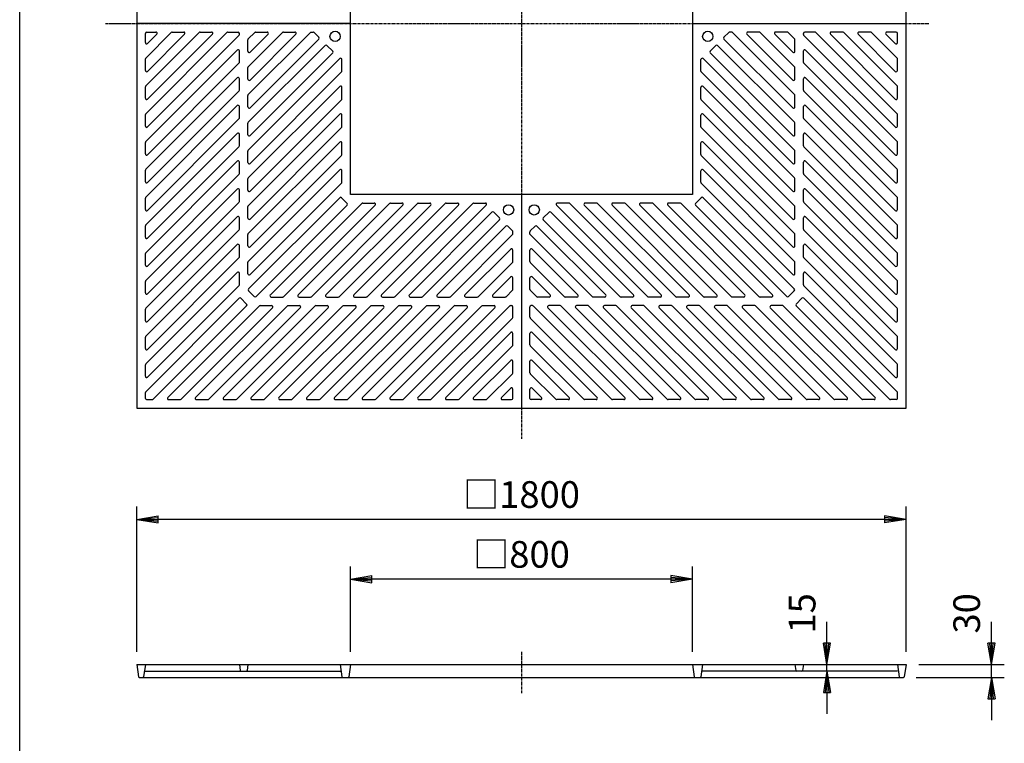
# Model space of a CAD drawing. Extents: x 100 to 7700, y 200 to 5600.
# Drawn here: x 100 to 2404, y 2117 to 3810 of the extents above; entities that cross this region are included whole.
import ezdxf

# ---------------------------------------------------------------- set-up
doc = ezdxf.new("R2010")
doc.units = 0
doc.header["$LTSCALE"] = 0.2
doc.linetypes.add('CENTER', pattern=[50.8, 31.75, -6.35, 6.35, -6.35])
doc.layers.get('0').update_dxf_attribs({"linetype": 'CONTINUOUS'})
doc.layers.get('DEFPOINTS').update_dxf_attribs({"linetype": 'CONTINUOUS'})
for name, color, linetype in [('LAY-10', 7, 'CONTINUOUS'), ('LAY-20', 7, 'CONTINUOUS'), ('LAY-255', 7, 'CONTINUOUS')]:
    doc.layers.add(name, color=color, linetype=linetype)
doc.styles.add('EXCADDIM1', font='simplex', dxfattribs={"width": 0.84, "bigfont": 'bigfont'})
doc.styles.get("Standard").update_dxf_attribs({"font": 'simplex', "bigfont": 'bigfont'})
doc.dimstyles.new('ISO-25', dxfattribs={"dimtxt": 2.5, "dimasz": 2.5, "dimexe": 1.25, "dimexo": 0.625, "dimtad": 1, "dimtxsty": 'STANDARD', "dimcen": 2.5, "dimazin": 3, "dimtfac": 1, "dimtmove": 0, "dimatfit": 3})

# ---------------------------------------------------------------- blocks, each defined once
blk = doc.blocks.new('EX_BNORM')
at = {"color": 0, "linetype": 'CONTINUOUS'}
for p, q in [((0, 0), (-1, 0.167)), ((-1, 0.167), (-1, -0.167)), ((0, 0), (-1, 0.083)), ((0, 0), (-1, 0)), ((0, 0), (-1, -0.167)), ((0, 0), (-1, -0.083))]:
    blk.add_line(p, q, dxfattribs=at)
blk = doc.blocks.new('*D15')
at = {"layer": 'DEFPOINTS', "color": 0}
for p in [(374, 2641.3), (374, 2301.3), (2174, 2301.3)]:
    blk.add_point(p, dxfattribs=at)
at = {"layer": 'LAY-20', "color": 4, "linetype": 'CONTINUOUS'}
for p, q in [((374, 2331.3), (374, 2671.3)), ((2174, 2331.3), (2174, 2671.3)), ((2124, 2641.3), (424, 2641.3))]:
    blk.add_line(p, q, dxfattribs=at)
at = {"layer": 'LAY-20', "color": 4, "xscale": 50, "yscale": 50, "zscale": 50, "rotation": 180}
blk.add_blockref('EX_BNORM', (374, 2641.3), dxfattribs=at)
at = {"layer": 'LAY-20', "color": 4, "xscale": 50, "yscale": 50, "zscale": 50}
blk.add_blockref('EX_BNORM', (2174, 2641.3), dxfattribs=at)
at = {"layer": 'LAY-20', "color": 7, "insert": (1274, 2691.3), "char_height": 62.36, "attachment_point": 5, "style": 'EXCADDIM1'}
blk.add_mtext('□1800', dxfattribs=at)
blk = doc.blocks.new('*D16')
at = {"layer": 'DEFPOINTS', "color": 0}
for p in [(874, 2501.3), (874, 2301.3), (1674, 2301.3)]:
    blk.add_point(p, dxfattribs=at)
at = {"layer": 'LAY-20', "color": 4, "linetype": 'CONTINUOUS'}
for p, q in [((874, 2331.3), (874, 2531.3)), ((1674, 2331.3), (1674, 2531.3)), ((1624, 2501.3), (924, 2501.3))]:
    blk.add_line(p, q, dxfattribs=at)
at = {"layer": 'LAY-20', "color": 4, "xscale": 50, "yscale": 50, "zscale": 50, "rotation": 180}
blk.add_blockref('EX_BNORM', (874, 2501.3), dxfattribs=at)
at = {"layer": 'LAY-20', "color": 4, "xscale": 50, "yscale": 50, "zscale": 50}
blk.add_blockref('EX_BNORM', (1674, 2501.3), dxfattribs=at)
at = {"layer": 'LAY-20', "color": 7, "insert": (1274, 2551.3), "char_height": 62.36, "attachment_point": 5, "style": 'EXCADDIM1'}
blk.add_mtext('□800', dxfattribs=at)
blk = doc.blocks.new('*D17')
at = {"layer": 'DEFPOINTS', "color": 0}
for p in [(2174, 2301.3), (2374, 2301.3), (2168, 2271.3)]:
    blk.add_point(p, dxfattribs=at)
at = {"layer": 'LAY-20', "color": 4, "linetype": 'CONTINUOUS'}
for p, q in [((2374, 2351.3), (2374, 2401.3)), ((2204, 2301.3), (2404, 2301.3)), ((2374, 2271.3), (2374, 2301.3)), ((2198, 2271.3), (2404, 2271.3)), ((2374, 2221.3), (2374, 2171.3))]:
    blk.add_line(p, q, dxfattribs=at)
at = {"layer": 'LAY-20', "color": 4, "xscale": 50, "yscale": 50, "zscale": 50}
for p, rotation in [((2374, 2301.3), 270), ((2374, 2271.3), 90)]:
    blk.add_blockref('EX_BNORM', p, dxfattribs=dict(at, rotation=rotation))
at = {"layer": 'LAY-20', "color": 7, "insert": (2324, 2421.3), "char_height": 62.36, "attachment_point": 5, "rotation": 90, "style": 'EXCADDIM1'}
blk.add_mtext('30', dxfattribs=at)
blk = doc.blocks.new('*D18')
at = {"layer": 'DEFPOINTS', "color": 0}
for p in [(1930.2, 2286.3), (1934, 2301.3), (1989, 2301.3)]:
    blk.add_point(p, dxfattribs=at)
at = {"layer": 'LAY-20', "color": 4, "linetype": 'CONTINUOUS'}
for p, q in [((1989, 2351.3), (1989, 2401.3)), ((1989, 2286.3), (1989, 2301.3)), ((1989, 2236.3), (1989, 2186.3))]:
    blk.add_line(p, q, dxfattribs=at)
at = {"layer": 'LAY-20', "color": 4, "xscale": 50, "yscale": 50, "zscale": 50}
for p, rotation in [((1989, 2301.3), 270), ((1989, 2286.3), 90)]:
    blk.add_blockref('EX_BNORM', p, dxfattribs=dict(at, rotation=rotation))
at = {"layer": 'LAY-20', "color": 7, "insert": (1939, 2421.3), "char_height": 62.36, "attachment_point": 5, "rotation": 90, "style": 'EXCADDIM1'}
blk.add_mtext('15', dxfattribs=at)

msp = doc.modelspace()

# ---------------------------------------------------------------- linework, layer by layer
at = {"layer": 'LAY-10', "color": 2, "linetype": 'CENTER'}
for p, q in [((1274, 4774.24), (1274, 2829.3)), ((301.06, 3801.3), (2228, 3801.3)), ((1274, 2331.6), (1274, 2234.32))]:
    msp.add_line(p, q, dxfattribs=at)
at = {"layer": 'LAY-10', "color": 7, "linetype": 'CONTINUOUS'}
for p, q in [((374, 4701.3), (374, 3801.3)), ((2174, 3801.3), (2174, 4701.3)), ((874, 3801.3), (874, 4201.3)), ((1674, 4201.3), (1674, 3801.3)), ((874, 3801.3), (374, 3801.3)), ((374, 3801.3), (374, 2901.3)), ((584.91, 3780.42), (394.88, 3590.39)), ((519.85, 3780.42), (394.88, 3655.45)), ((454.8, 3780.42), (394.88, 3720.5)), ((397, 3781.3), (418.74, 3781.3)), ((456.92, 3781.3), (483.79, 3781.3)), ((521.97, 3781.3), (548.84, 3781.3)), ((587.03, 3781.3), (611, 3781.3)), ((780.95, 3781.3), (634.88, 3635.23)), ((715.01, 3780.42), (634.88, 3700.29)), ((649.96, 3780.42), (634.88, 3765.34)), ((652.08, 3781.3), (678.95, 3781.3)), ((717.13, 3781.3), (744, 3781.3)), ((780.95, 3781.3), (786.69, 3781.3)), ((788.81, 3780.42), (800, 3769.24)), ((874, 3401.3), (874, 3801.3)), ((1674, 3801.3), (2174, 3801.3)), ((1674, 3801.3), (1674, 3401.3)), ((1759.19, 3780.42), (1748, 3769.24)), ((1767.05, 3781.3), (1761.31, 3781.3)), ((1767.05, 3781.3), (1913.12, 3635.23)), ((1830.87, 3781.3), (1804, 3781.3)), ((1832.99, 3780.42), (1913.12, 3700.29)), ((1895.92, 3781.3), (1869.05, 3781.3)), ((1898.04, 3780.42), (1913.12, 3765.34)), ((1960.97, 3781.3), (1937, 3781.3)), ((1963.09, 3780.42), (2153.12, 3590.39)), ((2026.03, 3781.3), (1999.16, 3781.3)), ((2028.15, 3780.42), (2153.12, 3655.45)), ((2091.08, 3781.3), (2064.21, 3781.3)), ((2093.2, 3780.42), (2153.12, 3720.5)), ((2151, 3781.3), (2129.26, 3781.3)), ((2174, 2901.3), (2174, 3801.3)), ((394, 3756.56), (394, 3778.3)), ((550.96, 3776.18), (399.12, 3624.33)), ((485.91, 3776.18), (399.12, 3689.39)), ((420.86, 3776.18), (399.12, 3754.44)), ((613.12, 3773.28), (399.12, 3559.28)), ((614, 3775.4), (614, 3778.3)), ((634, 3736.35), (634, 3763.22)), ((746.13, 3776.18), (639.12, 3669.17)), ((681.07, 3776.18), (639.12, 3734.23)), ((800, 3764.99), (639.12, 3604.12)), ((1748, 3764.99), (1908.88, 3604.12)), ((1801.87, 3776.18), (1908.88, 3669.17)), ((1866.93, 3776.18), (1908.88, 3734.23)), ((1914, 3736.35), (1914, 3763.22)), ((1934, 3775.4), (1934, 3778.3)), ((1934.88, 3773.28), (2148.88, 3559.28)), ((1997.04, 3776.18), (2148.88, 3624.33)), ((2062.09, 3776.18), (2148.88, 3689.39)), ((2127.14, 3776.18), (2148.88, 3754.44)), ((2154, 3756.56), (2154, 3778.3)), ((608.88, 3739.34), (394.88, 3525.34)), ((614, 3710.35), (614, 3737.22)), ((814.85, 3750.14), (634.88, 3570.18)), ((819.09, 3750.14), (832.52, 3736.71)), ((1728.91, 3750.14), (1715.48, 3736.71)), ((1733.15, 3750.14), (1913.12, 3570.18)), ((1934, 3710.35), (1934, 3737.22)), ((1939.12, 3739.34), (2153.12, 3525.34)), ((394, 3691.51), (394, 3718.38)), ((848.88, 3719.12), (634.88, 3505.12)), ((832.52, 3732.47), (639.12, 3539.06)), ((854, 3690.13), (854, 3717)), ((1694, 3690.13), (1694, 3717)), ((1699.12, 3719.12), (1913.12, 3505.12)), ((1715.48, 3732.47), (1908.88, 3539.06)), ((2154, 3691.51), (2154, 3718.38)), ((613.12, 3708.23), (399.12, 3494.23)), ((634, 3671.29), (634, 3698.16)), ((853.12, 3688.01), (639.12, 3474.01)), ((1694.88, 3688.01), (1908.88, 3474.01)), ((1914, 3671.29), (1914, 3698.16)), ((1934.88, 3708.23), (2148.88, 3494.23)), ((608.88, 3674.29), (394.88, 3460.29)), ((614, 3645.29), (614, 3672.16)), ((1934, 3645.29), (1934, 3672.16)), ((1939.12, 3674.29), (2153.12, 3460.29)), ((394, 3626.46), (394, 3653.33)), ((613.12, 3643.17), (399.12, 3429.17)), ((848.88, 3654.07), (634.88, 3440.07)), ((854, 3625.08), (854, 3651.95)), ((1694, 3625.08), (1694, 3651.95)), ((1699.12, 3654.07), (1913.12, 3440.07)), ((1934.88, 3643.17), (2148.88, 3429.17)), ((2154, 3626.46), (2154, 3653.33)), ((634, 3606.24), (634, 3633.11)), ((853.12, 3622.96), (639.12, 3408.96)), ((1694.88, 3622.96), (1908.88, 3408.96)), ((1914, 3606.24), (1914, 3633.11)), ((608.88, 3609.23), (394.88, 3395.23)), ((614, 3580.24), (614, 3607.11)), ((1934, 3580.24), (1934, 3607.11)), ((1939.12, 3609.23), (2153.12, 3395.23)), ((394, 3561.4), (394, 3588.27)), ((613.12, 3578.12), (399.12, 3364.12)), ((848.88, 3589.02), (634.88, 3375.02)), ((854, 3560.02), (854, 3586.89)), ((1694, 3560.02), (1694, 3586.89)), ((1699.12, 3589.02), (1913.12, 3375.02)), ((1934.88, 3578.12), (2148.88, 3364.12)), ((2154, 3561.4), (2154, 3588.27)), ((634, 3541.19), (634, 3568.06)), ((853.12, 3557.9), (639.12, 3343.9)), ((1694.88, 3557.9), (1908.88, 3343.9)), ((1914, 3541.19), (1914, 3568.06)), ((608.88, 3544.18), (394.88, 3330.18)), ((614, 3515.19), (614, 3542.06)), ((1934, 3515.19), (1934, 3542.06)), ((1939.12, 3544.18), (2153.12, 3330.18)), ((394, 3496.35), (394, 3523.22)), ((613.12, 3513.06), (399.12, 3299.06)), ((634, 3476.13), (634, 3503)), ((848.88, 3523.96), (634.88, 3309.96)), ((854, 3494.97), (854, 3521.84)), ((1694, 3494.97), (1694, 3521.84)), ((1699.12, 3523.96), (1913.12, 3309.96)), ((1914, 3476.13), (1914, 3503)), ((1934.88, 3513.06), (2148.88, 3299.06)), ((2154, 3496.35), (2154, 3523.22)), ((608.88, 3479.12), (394.88, 3265.12)), ((853.12, 3492.85), (639.12, 3278.85)), ((1694.88, 3492.85), (1908.88, 3278.85)), ((1939.12, 3479.12), (2153.12, 3265.12)), ((394, 3431.29), (394, 3458.16)), ((614, 3450.13), (614, 3477)), ((848.88, 3458.91), (634.88, 3244.91)), ((854, 3429.92), (854, 3456.79)), ((1694, 3429.92), (1694, 3456.79)), ((1699.12, 3458.91), (1913.12, 3244.91)), ((1934, 3450.13), (1934, 3477)), ((2154, 3431.29), (2154, 3458.16)), ((613.12, 3448.01), (399.12, 3234.01)), ((634, 3411.08), (634, 3437.95)), ((1914, 3411.08), (1914, 3437.95)), ((1934.88, 3448.01), (2148.88, 3234.01)), ((608.88, 3414.07), (394.88, 3200.07)), ((614, 3385.08), (614, 3411.95)), ((853.12, 3427.8), (639.12, 3213.8)), ((1694.88, 3427.8), (1908.88, 3213.8)), ((1934, 3385.08), (1934, 3411.95)), ((1939.12, 3414.07), (2153.12, 3200.07)), ((394, 3366.24), (394, 3393.11)), ((848.9, 3393.87), (635.35, 3180.33)), ((853.14, 3393.87), (866.58, 3380.44)), ((1274, 3401.3), (874, 3401.3)), ((1674, 3401.3), (1274, 3401.3)), ((1274, 3401.3), (1274, 2901.3)), ((1681.42, 3380.44), (1694.86, 3393.87)), ((1699.1, 3393.87), (1912.65, 3180.33)), ((2154, 3366.24), (2154, 3393.11)), ((613.12, 3382.96), (399.12, 3168.96)), ((634, 3346.02), (634, 3372.89)), ((866.58, 3376.2), (653.03, 3162.65)), ((900.5, 3380.42), (686.5, 3166.42)), ((931.61, 3376.18), (717.61, 3162.18)), ((965.55, 3380.42), (751.55, 3166.42)), ((996.66, 3376.18), (782.66, 3162.18)), ((1030.61, 3380.42), (816.61, 3166.42)), ((1061.72, 3376.18), (847.72, 3162.18)), ((1095.66, 3380.42), (881.66, 3166.42)), ((902.62, 3381.3), (929.49, 3381.3)), ((1126.77, 3376.18), (912.77, 3162.18)), ((1160.71, 3380.42), (946.71, 3166.42)), ((967.67, 3381.3), (994.54, 3381.3)), ((1191.83, 3376.18), (977.83, 3162.18)), ((1032.73, 3381.3), (1059.6, 3381.3)), ((1097.78, 3381.3), (1124.65, 3381.3)), ((1162.83, 3381.3), (1189.7, 3381.3)), ((1356.17, 3376.18), (1570.17, 3162.18)), ((1385.17, 3381.3), (1358.3, 3381.3)), ((1387.29, 3380.42), (1601.29, 3166.42)), ((1421.23, 3376.18), (1635.23, 3162.18)), ((1450.22, 3381.3), (1423.35, 3381.3)), ((1452.34, 3380.42), (1666.34, 3166.42)), ((1486.28, 3376.18), (1700.28, 3162.18)), ((1515.27, 3381.3), (1488.4, 3381.3)), ((1517.39, 3380.42), (1731.39, 3166.42)), ((1551.34, 3376.18), (1765.34, 3162.18)), ((1580.33, 3381.3), (1553.46, 3381.3)), ((1582.45, 3380.42), (1796.45, 3166.42)), ((1616.39, 3376.18), (1830.39, 3162.18)), ((1645.38, 3381.3), (1618.51, 3381.3)), ((1647.5, 3380.42), (1861.5, 3166.42)), ((1681.42, 3376.2), (1894.97, 3162.65)), ((1914, 3346.02), (1914, 3372.89)), ((1934.88, 3382.96), (2148.88, 3168.96)), ((608.88, 3349.02), (394.88, 3135.02)), ((614, 3320.02), (614, 3346.89)), ((1205.17, 3359.82), (1011.77, 3166.42)), ((1222.85, 3342.14), (1042.88, 3162.18)), ((1222.85, 3346.39), (1209.41, 3359.82)), ((1325.15, 3346.39), (1338.59, 3359.82)), ((1325.15, 3342.14), (1505.12, 3162.18)), ((1342.83, 3359.82), (1536.23, 3166.42)), ((1934, 3320.02), (1934, 3346.89)), ((1939.12, 3349.02), (2153.12, 3135.02)), ((394, 3301.19), (394, 3328.06)), ((613.12, 3317.9), (399.12, 3103.9)), ((1237.7, 3327.29), (1076.82, 3166.42)), ((1253.12, 3316.11), (1241.94, 3327.29)), ((1294.88, 3316.11), (1306.06, 3327.29)), ((1310.3, 3327.29), (1471.18, 3166.42)), ((1934.88, 3317.9), (2148.88, 3103.9)), ((2154, 3301.19), (2154, 3328.06)), ((634, 3280.97), (634, 3307.84)), ((1254, 3308.24), (1107.93, 3162.18)), ((1254, 3308.24), (1254, 3313.99)), ((1294, 3308.24), (1294, 3313.99)), ((1294, 3308.24), (1440.07, 3162.18)), ((1914, 3280.97), (1914, 3307.84)), ((608.88, 3283.96), (394.88, 3069.96)), ((614, 3254.97), (614, 3281.84)), ((1248.88, 3273.42), (1141.87, 3166.42)), ((1299.12, 3273.42), (1406.13, 3166.42)), ((1934, 3254.97), (1934, 3281.84)), ((1939.12, 3283.96), (2153.12, 3069.96)), ((394, 3236.13), (394, 3263)), ((613.12, 3252.85), (399.12, 3038.85)), ((1254, 3244.43), (1254, 3271.3)), ((1294, 3244.43), (1294, 3271.3)), ((1934.88, 3252.85), (2148.88, 3038.85)), ((2154, 3236.13), (2154, 3263)), ((634, 3215.92), (634, 3242.79)), ((1253.12, 3242.31), (1172.99, 3162.18)), ((1294.88, 3242.31), (1375.01, 3162.18)), ((1914, 3215.92), (1914, 3242.79)), ((608.88, 3218.91), (394.88, 3004.91)), ((614, 3189.92), (614, 3216.79)), ((1248.88, 3208.37), (1206.93, 3166.42)), ((1254, 3179.38), (1254, 3206.25)), ((1294, 3179.38), (1294, 3206.25)), ((1299.12, 3208.37), (1341.07, 3166.42)), ((1934, 3189.92), (1934, 3216.79)), ((1939.12, 3218.91), (2153.12, 3004.91)), ((394, 3171.08), (394, 3197.95)), ((613.12, 3187.8), (399.12, 2973.8)), ((1934.88, 3187.8), (2148.88, 2973.8)), ((2154, 3171.08), (2154, 3197.95)), ((613.43, 3158.41), (394.88, 2939.85)), ((617.67, 3158.41), (631.11, 3144.97)), ((635.35, 3176.08), (648.79, 3162.65)), ((688.62, 3161.3), (715.49, 3161.3)), ((753.67, 3161.3), (780.54, 3161.3)), ((818.73, 3161.3), (845.6, 3161.3)), ((883.78, 3161.3), (910.65, 3161.3)), ((948.83, 3161.3), (975.7, 3161.3)), ((1013.89, 3161.3), (1040.76, 3161.3)), ((1078.94, 3161.3), (1105.81, 3161.3)), ((1144, 3161.3), (1170.87, 3161.3)), ((1209.05, 3161.3), (1235.92, 3161.3)), ((1253.12, 3177.26), (1238.04, 3162.18)), ((1294.88, 3177.26), (1309.96, 3162.18)), ((1338.95, 3161.3), (1312.08, 3161.3)), ((1404, 3161.3), (1377.13, 3161.3)), ((1469.06, 3161.3), (1442.19, 3161.3)), ((1534.11, 3161.3), (1507.24, 3161.3)), ((1599.17, 3161.3), (1572.3, 3161.3)), ((1664.22, 3161.3), (1637.35, 3161.3)), ((1729.27, 3161.3), (1702.4, 3161.3)), ((1794.33, 3161.3), (1767.46, 3161.3)), ((1859.38, 3161.3), (1832.51, 3161.3)), ((1899.21, 3162.65), (1912.65, 3176.08)), ((1916.89, 3144.97), (1930.33, 3158.41)), ((1934.57, 3158.41), (2153.12, 2939.85)), ((631.11, 3140.73), (412.56, 2922.18)), ((660.5, 3140.42), (446.5, 2926.42)), ((691.61, 3136.18), (477.61, 2922.18)), ((725.55, 3140.42), (511.55, 2926.42)), ((756.66, 3136.18), (542.66, 2922.18)), ((790.61, 3140.42), (576.61, 2926.42)), ((821.72, 3136.18), (607.72, 2922.18)), ((855.66, 3140.42), (641.66, 2926.42)), ((662.62, 3141.3), (689.49, 3141.3)), ((886.77, 3136.18), (672.77, 2922.18)), ((920.71, 3140.42), (706.71, 2926.42)), ((727.67, 3141.3), (754.54, 3141.3)), ((951.83, 3136.18), (737.83, 2922.18)), ((985.77, 3140.42), (771.77, 2926.42)), ((792.73, 3141.3), (819.6, 3141.3)), ((1016.88, 3136.18), (802.88, 2922.18)), ((1050.82, 3140.42), (836.82, 2926.42)), ((857.78, 3141.3), (884.65, 3141.3)), ((1081.93, 3136.18), (867.93, 2922.18)), ((1115.87, 3140.42), (901.87, 2926.42)), ((922.83, 3141.3), (949.7, 3141.3)), ((1146.99, 3136.18), (932.99, 2922.18)), ((1180.93, 3140.42), (966.93, 2926.42)), ((987.89, 3141.3), (1014.76, 3141.3)), ((1212.04, 3136.18), (998.04, 2922.18)), ((1245.98, 3140.42), (1031.98, 2926.42)), ((1052.94, 3141.3), (1079.81, 3141.3)), ((1118, 3141.3), (1144.87, 3141.3)), ((1183.05, 3141.3), (1209.92, 3141.3)), ((1248.1, 3141.3), (1251, 3141.3)), ((1254, 3114.33), (1254, 3138.3)), ((1294, 3114.33), (1294, 3138.3)), ((1299.9, 3141.3), (1297, 3141.3)), ((1302.02, 3140.42), (1516.02, 2926.42)), ((1335.96, 3136.18), (1549.96, 2922.18)), ((1364.95, 3141.3), (1338.08, 3141.3)), ((1367.07, 3140.42), (1581.07, 2926.42)), ((1401.01, 3136.18), (1615.01, 2922.18)), ((1430, 3141.3), (1403.13, 3141.3)), ((1432.13, 3140.42), (1646.13, 2926.42)), ((1466.07, 3136.18), (1680.07, 2922.18)), ((1495.06, 3141.3), (1468.19, 3141.3)), ((1497.18, 3140.42), (1711.18, 2926.42)), ((1531.12, 3136.18), (1745.12, 2922.18)), ((1560.11, 3141.3), (1533.24, 3141.3)), ((1562.23, 3140.42), (1776.23, 2926.42)), ((1596.17, 3136.18), (1810.17, 2922.18)), ((1625.17, 3141.3), (1598.3, 3141.3)), ((1627.29, 3140.42), (1841.29, 2926.42)), ((1661.23, 3136.18), (1875.23, 2922.18)), ((1690.22, 3141.3), (1663.35, 3141.3)), ((1692.34, 3140.42), (1906.34, 2926.42)), ((1726.28, 3136.18), (1940.28, 2922.18)), ((1755.27, 3141.3), (1728.4, 3141.3)), ((1757.39, 3140.42), (1971.39, 2926.42)), ((1791.34, 3136.18), (2005.34, 2922.18)), ((1820.33, 3141.3), (1793.46, 3141.3)), ((1822.45, 3140.42), (2036.45, 2926.42)), ((1856.39, 3136.18), (2070.39, 2922.18)), ((1885.38, 3141.3), (1858.51, 3141.3)), ((1887.5, 3140.42), (2101.5, 2926.42)), ((1916.89, 3140.73), (2135.44, 2922.18)), ((394, 3106.02), (394, 3132.89)), ((1253.12, 3112.2), (1063.09, 2922.18)), ((1294.88, 3112.2), (1484.91, 2922.18)), ((2154, 3106.02), (2154, 3132.89)), ((394, 3040.97), (394, 3067.84)), ((1248.88, 3078.26), (1097.04, 2926.42)), ((1254, 3049.27), (1254, 3076.14)), ((1294, 3049.27), (1294, 3076.14)), ((1299.12, 3078.26), (1450.96, 2926.42)), ((2154, 3040.97), (2154, 3067.84)), ((1253.12, 3047.15), (1128.15, 2922.18)), ((1294.88, 3047.15), (1419.85, 2922.18)), ((394, 2975.92), (394, 3002.79)), ((1248.88, 3013.21), (1162.09, 2926.42)), ((1254, 2984.22), (1254, 3011.09)), ((1294, 2984.22), (1294, 3011.09)), ((1299.12, 3013.21), (1385.91, 2926.42)), ((2154, 2975.92), (2154, 3002.79)), ((1253.12, 2982.1), (1193.2, 2922.18)), ((1294.88, 2982.1), (1354.8, 2922.18)), ((394, 2924.3), (394, 2937.73)), ((1248.88, 2948.16), (1227.14, 2926.42)), ((1254, 2924.3), (1254, 2946.03)), ((1294, 2924.3), (1294, 2946.03)), ((1299.12, 2948.16), (1320.86, 2926.42)), ((2154, 2924.3), (2154, 2937.73)), ((397, 2921.3), (410.44, 2921.3)), ((448.62, 2921.3), (475.49, 2921.3)), ((513.67, 2921.3), (540.54, 2921.3)), ((578.73, 2921.3), (605.6, 2921.3)), ((643.78, 2921.3), (670.65, 2921.3)), ((708.83, 2921.3), (735.7, 2921.3)), ((773.89, 2921.3), (800.76, 2921.3)), ((838.94, 2921.3), (865.81, 2921.3)), ((904, 2921.3), (930.87, 2921.3)), ((969.05, 2921.3), (995.92, 2921.3)), ((1034.1, 2921.3), (1060.97, 2921.3)), ((1099.16, 2921.3), (1126.03, 2921.3)), ((1164.21, 2921.3), (1191.08, 2921.3)), ((1229.26, 2921.3), (1251, 2921.3)), ((1318.74, 2921.3), (1297, 2921.3)), ((1383.79, 2921.3), (1356.92, 2921.3)), ((1448.84, 2921.3), (1421.97, 2921.3)), ((1513.9, 2921.3), (1487.03, 2921.3)), ((1578.95, 2921.3), (1552.08, 2921.3)), ((1644, 2921.3), (1617.13, 2921.3)), ((1709.06, 2921.3), (1682.19, 2921.3)), ((1774.11, 2921.3), (1747.24, 2921.3)), ((1839.17, 2921.3), (1812.3, 2921.3)), ((1904.22, 2921.3), (1877.35, 2921.3)), ((1969.27, 2921.3), (1942.4, 2921.3)), ((2034.33, 2921.3), (2007.46, 2921.3)), ((2099.38, 2921.3), (2072.51, 2921.3)), ((2151, 2921.3), (2137.56, 2921.3)), ((374, 2901.3), (1274, 2901.3)), ((1274, 2901.3), (2174, 2901.3)), ((374, 2301.3), (2174, 2301.3)), ((374, 2301.3), (377.97, 2273.02)), ((394, 2301.3), (390.03, 2273.02)), ((393.63, 2286.3), (850.37, 2286.3)), ((614, 2301.3), (615.87, 2288.02)), ((634, 2301.3), (632.13, 2288.02)), ((850, 2301.3), (853.97, 2273.02)), ((874, 2301.3), (870.03, 2273.02)), ((1674, 2301.3), (1677.97, 2273.02)), ((1698, 2301.3), (1694.03, 2273.02)), ((2154.37, 2286.3), (1697.63, 2286.3)), ((1914, 2301.3), (1915.87, 2288.02)), ((1934, 2301.3), (1932.13, 2288.02)), ((2154, 2301.3), (2157.97, 2273.02)), ((2174, 2301.3), (2170.03, 2273.02)), ((379.95, 2271.3), (2168.05, 2271.3))]:
    msp.add_line(p, q, dxfattribs=at)
for centre in [(838, 3771.3), (1710, 3771.3), (1244, 3365.3), (1304, 3365.3)]:
    msp.add_circle(centre, 12, dxfattribs=at)
for centre, radius, start, end in [((397, 3778.3), 3, 90, 180), ((418.74, 3778.3), 3, 315, 90), ((456.92, 3778.3), 3, 90, 135), ((483.79, 3778.3), 3, 315, 90), ((521.97, 3778.3), 3, 90, 135), ((548.84, 3778.3), 3, 315, 90), ((587.03, 3778.3), 3, 90, 135), ((611, 3778.3), 3, 0, 90), ((652.08, 3778.3), 3, 90, 135), ((678.95, 3778.3), 3, 315, 90), ((717.13, 3778.3), 3, 90, 135), ((744, 3778.3), 3, 315, 90), ((786.69, 3778.3), 3, 45, 90), ((1761.31, 3778.3), 3, 90, 135), ((1804, 3778.3), 3, 90, 225), ((1830.87, 3778.3), 3, 45, 90), ((1869.05, 3778.3), 3, 90, 225), ((1895.92, 3778.3), 3, 45, 90), ((1937, 3778.3), 3, 90, 180), ((1960.97, 3778.3), 3, 45, 90), ((1999.16, 3778.3), 3, 90, 225), ((2026.03, 3778.3), 3, 45, 90), ((2064.21, 3778.3), 3, 90, 225), ((2091.08, 3778.3), 3, 45, 90), ((2129.26, 3778.3), 3, 90, 225), ((2151, 3778.3), 3, 0, 90), ((397, 3756.56), 3, 180, 315), ((611, 3775.4), 3, 315, 0), ((637, 3763.22), 3, 135, 180), ((797.87, 3767.11), 3, 315, 45), ((1750.13, 3767.11), 3, 135, 225), ((1911, 3763.22), 3, 0, 45), ((1937, 3775.4), 3, 180, 225), ((2151, 3756.56), 3, 225, 0), ((611, 3737.22), 3, 0, 135), ((637, 3736.35), 3, 180, 315), ((816.97, 3748.02), 3, 45, 135), ((830.4, 3734.59), 3, 315, 45), ((1717.6, 3734.59), 3, 135, 225), ((1731.03, 3748.02), 3, 45, 135), ((1911, 3736.35), 3, 225, 0), ((1937, 3737.22), 3, 45, 180), ((397, 3718.38), 3, 135, 180), ((611, 3710.35), 3, 315, 0), ((851, 3717), 3, 0, 135), ((1697, 3717), 3, 45, 180), ((1937, 3710.35), 3, 180, 225), ((2151, 3718.38), 3, 0, 45), ((397, 3691.51), 3, 180, 315), ((637, 3698.16), 3, 135, 180), ((851, 3690.13), 3, 315, 0), ((1697, 3690.13), 3, 180, 225), ((1911, 3698.16), 3, 0, 45), ((2151, 3691.51), 3, 225, 0), ((611, 3672.16), 3, 0, 135), ((637, 3671.29), 3, 180, 315), ((1911, 3671.29), 3, 225, 0), ((1937, 3672.16), 3, 45, 180), ((397, 3653.33), 3, 135, 180), ((611, 3645.29), 3, 315, 0), ((851, 3651.95), 3, 0, 135), ((1697, 3651.95), 3, 45, 180), ((1937, 3645.29), 3, 180, 225), ((2151, 3653.33), 3, 0, 45), ((397, 3626.46), 3, 180, 315), ((637, 3633.11), 3, 135, 180), ((851, 3625.08), 3, 315, 0), ((1697, 3625.08), 3, 180, 225), ((1911, 3633.11), 3, 0, 45), ((2151, 3626.46), 3, 225, 0), ((611, 3607.11), 3, 0, 135), ((637, 3606.24), 3, 180, 315), ((1911, 3606.24), 3, 225, 0), ((1937, 3607.11), 3, 45, 180), ((397, 3588.27), 3, 135, 180), ((611, 3580.24), 3, 315, 0), ((851, 3586.89), 3, 0, 135), ((1697, 3586.89), 3, 45, 180), ((1937, 3580.24), 3, 180, 225), ((2151, 3588.27), 3, 0, 45), ((397, 3561.4), 3, 180, 315), ((637, 3568.06), 3, 135, 180), ((851, 3560.02), 3, 315, 0), ((1697, 3560.02), 3, 180, 225), ((1911, 3568.06), 3, 0, 45), ((2151, 3561.4), 3, 225, 0), ((397, 3523.22), 3, 135, 180), ((611, 3542.06), 3, 0, 135), ((637, 3541.19), 3, 180, 315), ((1911, 3541.19), 3, 225, 0), ((1937, 3542.06), 3, 45, 180), ((2151, 3523.22), 3, 0, 45), ((611, 3515.19), 3, 315, 0), ((637, 3503), 3, 135, 180), ((851, 3521.84), 3, 0, 135), ((1697, 3521.84), 3, 45, 180), ((1911, 3503), 3, 0, 45), ((1937, 3515.19), 3, 180, 225), ((397, 3496.35), 3, 180, 315), ((611, 3477), 3, 0, 135), ((851, 3494.97), 3, 315, 0), ((1697, 3494.97), 3, 180, 225), ((1937, 3477), 3, 45, 180), ((2151, 3496.35), 3, 225, 0), ((397, 3458.16), 3, 135, 180), ((637, 3476.13), 3, 180, 315), ((851, 3456.79), 3, 0, 135), ((1697, 3456.79), 3, 45, 180), ((1911, 3476.13), 3, 225, 0), ((2151, 3458.16), 3, 0, 45), ((611, 3450.13), 3, 315, 0), ((637, 3437.95), 3, 135, 180), ((1911, 3437.95), 3, 0, 45), ((1937, 3450.13), 3, 180, 225), ((397, 3431.29), 3, 180, 315), ((611, 3411.95), 3, 0, 135), ((637, 3411.08), 3, 180, 315), ((851, 3429.92), 3, 315, 0), ((1697, 3429.92), 3, 180, 225), ((1911, 3411.08), 3, 225, 0), ((1937, 3411.95), 3, 45, 180), ((2151, 3431.29), 3, 225, 0), ((397, 3393.11), 3, 135, 180), ((851.02, 3391.75), 3, 45, 135), ((1696.98, 3391.75), 3, 45, 135), ((2151, 3393.11), 3, 0, 45), ((397, 3366.24), 3, 180, 315), ((611, 3385.08), 3, 315, 0), ((637, 3372.89), 3, 135, 180), ((864.45, 3378.32), 3, 315, 45), ((902.62, 3378.3), 3, 90, 135), ((929.49, 3378.3), 3, 315, 90), ((967.67, 3378.3), 3, 90, 135), ((994.54, 3378.3), 3, 315, 90), ((1032.73, 3378.3), 3, 90, 135), ((1059.6, 3378.3), 3, 315, 90), ((1097.78, 3378.3), 3, 90, 135), ((1124.65, 3378.3), 3, 315, 90), ((1162.83, 3378.3), 3, 90, 135), ((1189.7, 3378.3), 3, 315, 90), ((1358.3, 3378.3), 3, 90, 225), ((1385.17, 3378.3), 3, 45, 90), ((1423.35, 3378.3), 3, 90, 225), ((1450.22, 3378.3), 3, 45, 90), ((1488.4, 3378.3), 3, 90, 225), ((1515.27, 3378.3), 3, 45, 90), ((1553.46, 3378.3), 3, 90, 225), ((1580.33, 3378.3), 3, 45, 90), ((1618.51, 3378.3), 3, 90, 225), ((1645.38, 3378.3), 3, 45, 90), ((1683.55, 3378.32), 3, 135, 225), ((1911, 3372.89), 3, 0, 45), ((1937, 3385.08), 3, 180, 225), ((2151, 3366.24), 3, 225, 0), ((611, 3346.89), 3, 0, 135), ((637, 3346.02), 3, 180, 315), ((1207.29, 3357.7), 3, 45, 135), ((1220.72, 3344.27), 3, 315, 45), ((1327.28, 3344.27), 3, 135, 225), ((1340.71, 3357.7), 3, 45, 135), ((1911, 3346.02), 3, 225, 0), ((1937, 3346.89), 3, 45, 180), ((397, 3328.06), 3, 135, 180), ((611, 3320.02), 3, 315, 0), ((1239.82, 3325.17), 3, 45, 135), ((1308.18, 3325.17), 3, 45, 135), ((1937, 3320.02), 3, 180, 225), ((2151, 3328.06), 3, 0, 45), ((397, 3301.19), 3, 180, 315), ((637, 3307.84), 3, 135, 180), ((1251, 3313.99), 3, 0, 45), ((1297, 3313.99), 3, 135, 180), ((1911, 3307.84), 3, 0, 45), ((2151, 3301.19), 3, 225, 0), ((611, 3281.84), 3, 0, 135), ((637, 3280.97), 3, 180, 315), ((1251, 3271.3), 3, 0, 135), ((1297, 3271.3), 3, 45, 180), ((1911, 3280.97), 3, 225, 0), ((1937, 3281.84), 3, 45, 180), ((397, 3263), 3, 135, 180), ((611, 3254.97), 3, 315, 0), ((1937, 3254.97), 3, 180, 225), ((2151, 3263), 3, 0, 45), ((397, 3236.13), 3, 180, 315), ((637, 3242.79), 3, 135, 180), ((1251, 3244.43), 3, 315, 0), ((1297, 3244.43), 3, 180, 225), ((1911, 3242.79), 3, 0, 45), ((2151, 3236.13), 3, 225, 0), ((611, 3216.79), 3, 0, 135), ((637, 3215.92), 3, 180, 315), ((1251, 3206.25), 3, 0, 135), ((1297, 3206.25), 3, 45, 180), ((1911, 3215.92), 3, 225, 0), ((1937, 3216.79), 3, 45, 180), ((397, 3197.95), 3, 135, 180), ((611, 3189.92), 3, 315, 0), ((637.47, 3178.21), 3, 135, 225), ((1910.53, 3178.21), 3, 315, 45), ((1937, 3189.92), 3, 180, 225), ((2151, 3197.95), 3, 0, 45), ((397, 3171.08), 3, 180, 315), ((615.55, 3156.29), 3, 45, 135), ((650.91, 3164.77), 3, 225, 315), ((688.62, 3164.3), 3, 135, 270), ((715.49, 3164.3), 3, 270, 315), ((753.67, 3164.3), 3, 135, 270), ((780.54, 3164.3), 3, 270, 315), ((818.73, 3164.3), 3, 135, 270), ((845.6, 3164.3), 3, 270, 315), ((883.78, 3164.3), 3, 135, 270), ((910.65, 3164.3), 3, 270, 315), ((948.83, 3164.3), 3, 135, 270), ((975.7, 3164.3), 3, 270, 315), ((1013.89, 3164.3), 3, 135, 270), ((1040.76, 3164.3), 3, 270, 315), ((1078.94, 3164.3), 3, 135, 270), ((1105.81, 3164.3), 3, 270, 315), ((1144, 3164.3), 3, 135, 270), ((1170.87, 3164.3), 3, 270, 315), ((1209.05, 3164.3), 3, 135, 270), ((1235.92, 3164.3), 3, 270, 315), ((1251, 3179.38), 3, 315, 0), ((1297, 3179.38), 3, 180, 225), ((1312.08, 3164.3), 3, 225, 270), ((1338.95, 3164.3), 3, 270, 45), ((1377.13, 3164.3), 3, 225, 270), ((1404, 3164.3), 3, 270, 45), ((1442.19, 3164.3), 3, 225, 270), ((1469.06, 3164.3), 3, 270, 45), ((1507.24, 3164.3), 3, 225, 270), ((1534.11, 3164.3), 3, 270, 45), ((1572.3, 3164.3), 3, 225, 270), ((1599.17, 3164.3), 3, 270, 45), ((1637.35, 3164.3), 3, 225, 270), ((1664.22, 3164.3), 3, 270, 45), ((1702.4, 3164.3), 3, 225, 270), ((1729.27, 3164.3), 3, 270, 45), ((1767.46, 3164.3), 3, 225, 270), ((1794.33, 3164.3), 3, 270, 45), ((1832.51, 3164.3), 3, 225, 270), ((1859.38, 3164.3), 3, 270, 45), ((1897.09, 3164.77), 3, 225, 315), ((1932.45, 3156.29), 3, 45, 135), ((2151, 3171.08), 3, 225, 0), ((397, 3132.89), 3, 135, 180), ((628.99, 3142.85), 3, 315, 45), ((662.62, 3138.3), 3, 90, 135), ((689.49, 3138.3), 3, 315, 90), ((727.67, 3138.3), 3, 90, 135), ((754.54, 3138.3), 3, 315, 90), ((792.73, 3138.3), 3, 90, 135), ((819.6, 3138.3), 3, 315, 90), ((857.78, 3138.3), 3, 90, 135), ((884.65, 3138.3), 3, 315, 90), ((922.83, 3138.3), 3, 90, 135), ((949.7, 3138.3), 3, 315, 90), ((987.89, 3138.3), 3, 90, 135), ((1014.76, 3138.3), 3, 315, 90), ((1052.94, 3138.3), 3, 90, 135), ((1079.81, 3138.3), 3, 315, 90), ((1118, 3138.3), 3, 90, 135), ((1144.87, 3138.3), 3, 315, 90), ((1183.05, 3138.3), 3, 90, 135), ((1209.92, 3138.3), 3, 315, 90), ((1248.1, 3138.3), 3, 90, 135), ((1251, 3138.3), 3, 0, 90), ((1297, 3138.3), 3, 90, 180), ((1299.9, 3138.3), 3, 45, 90), ((1338.08, 3138.3), 3, 90, 225), ((1364.95, 3138.3), 3, 45, 90), ((1403.13, 3138.3), 3, 90, 225), ((1430, 3138.3), 3, 45, 90), ((1468.19, 3138.3), 3, 90, 225), ((1495.06, 3138.3), 3, 45, 90), ((1533.24, 3138.3), 3, 90, 225), ((1560.11, 3138.3), 3, 45, 90), ((1598.3, 3138.3), 3, 90, 225), ((1625.17, 3138.3), 3, 45, 90), ((1663.35, 3138.3), 3, 90, 225), ((1690.22, 3138.3), 3, 45, 90), ((1728.4, 3138.3), 3, 90, 225), ((1755.27, 3138.3), 3, 45, 90), ((1793.46, 3138.3), 3, 90, 225), ((1820.33, 3138.3), 3, 45, 90), ((1858.51, 3138.3), 3, 90, 225), ((1885.38, 3138.3), 3, 45, 90), ((1919.01, 3142.85), 3, 135, 225), ((2151, 3132.89), 3, 0, 45), ((1251, 3114.33), 3, 315, 0), ((1297, 3114.33), 3, 180, 225), ((397, 3106.02), 3, 180, 315), ((2151, 3106.02), 3, 225, 0), ((397, 3067.84), 3, 135, 180), ((1251, 3076.14), 3, 0, 135), ((1297, 3076.14), 3, 45, 180), ((2151, 3067.84), 3, 0, 45), ((1251, 3049.27), 3, 315, 0), ((1297, 3049.27), 3, 180, 225), ((397, 3040.97), 3, 180, 315), ((2151, 3040.97), 3, 225, 0), ((397, 3002.79), 3, 135, 180), ((1251, 3011.09), 3, 0, 135), ((1297, 3011.09), 3, 45, 180), ((2151, 3002.79), 3, 0, 45), ((397, 2975.92), 3, 180, 315), ((1251, 2984.22), 3, 315, 0), ((1297, 2984.22), 3, 180, 225), ((2151, 2975.92), 3, 225, 0), ((397, 2937.73), 3, 135, 180), ((448.62, 2924.3), 3, 135, 270), ((513.67, 2924.3), 3, 135, 270), ((578.73, 2924.3), 3, 135, 270), ((643.78, 2924.3), 3, 135, 270), ((708.83, 2924.3), 3, 135, 270), ((773.89, 2924.3), 3, 135, 270), ((838.94, 2924.3), 3, 135, 270), ((904, 2924.3), 3, 135, 270), ((969.05, 2924.3), 3, 135, 270), ((1034.1, 2924.3), 3, 135, 270), ((1099.16, 2924.3), 3, 135, 270), ((1164.21, 2924.3), 3, 135, 270), ((1229.26, 2924.3), 3, 135, 270), ((1251, 2946.03), 3, 0, 135), ((1297, 2946.03), 3, 45, 180), ((1318.74, 2924.3), 3, 270, 45), ((1383.79, 2924.3), 3, 270, 45), ((1448.84, 2924.3), 3, 270, 45), ((1513.9, 2924.3), 3, 270, 45), ((1578.95, 2924.3), 3, 270, 45), ((1644, 2924.3), 3, 270, 45), ((1709.06, 2924.3), 3, 270, 45), ((1774.11, 2924.3), 3, 270, 45), ((1839.17, 2924.3), 3, 270, 45), ((1904.22, 2924.3), 3, 270, 45), ((1969.27, 2924.3), 3, 270, 45), ((2034.33, 2924.3), 3, 270, 45), ((2099.38, 2924.3), 3, 270, 45), ((2151, 2937.73), 3, 0, 45), ((397, 2924.3), 3, 180, 270), ((410.44, 2924.3), 3, 270, 315), ((475.49, 2924.3), 3, 270, 315), ((540.54, 2924.3), 3, 270, 315), ((605.6, 2924.3), 3, 270, 315), ((670.65, 2924.3), 3, 270, 315), ((735.7, 2924.3), 3, 270, 315), ((800.76, 2924.3), 3, 270, 315), ((865.81, 2924.3), 3, 270, 315), ((930.87, 2924.3), 3, 270, 315), ((995.92, 2924.3), 3, 270, 315), ((1060.97, 2924.3), 3, 270, 315), ((1126.03, 2924.3), 3, 270, 315), ((1191.08, 2924.3), 3, 270, 315), ((1251, 2924.3), 3, 270, 0), ((1297, 2924.3), 3, 180, 270), ((1356.92, 2924.3), 3, 225, 270), ((1421.97, 2924.3), 3, 225, 270), ((1487.03, 2924.3), 3, 225, 270), ((1552.08, 2924.3), 3, 225, 270), ((1617.13, 2924.3), 3, 225, 270), ((1682.19, 2924.3), 3, 225, 270), ((1747.24, 2924.3), 3, 225, 270), ((1812.3, 2924.3), 3, 225, 270), ((1877.35, 2924.3), 3, 225, 270), ((1942.4, 2924.3), 3, 225, 270), ((2007.46, 2924.3), 3, 225, 270), ((2072.51, 2924.3), 3, 225, 270), ((2137.56, 2924.3), 3, 225, 270), ((2151, 2924.3), 3, 270, 0), ((393.63, 2284.3), 2, 90, 172), ((617.85, 2288.3), 2, 188, 270), ((630.15, 2288.3), 2, 270, 352), ((850.37, 2284.3), 2, 8, 90), ((1697.63, 2284.3), 2, 90, 172), ((1917.85, 2288.3), 2, 188, 270), ((1930.15, 2288.3), 2, 270, 352), ((379.95, 2273.3), 2, 188, 270), ((388.05, 2273.3), 2, 270, 352), ((855.95, 2273.3), 2, 188, 270), ((868.05, 2273.3), 2, 270, 352), ((1679.95, 2273.3), 2, 188, 270), ((1692.05, 2273.3), 2, 270, 352), ((2159.95, 2273.3), 2, 188, 270), ((2168.05, 2273.3), 2, 270, 352)]:
    msp.add_arc(centre, radius, start, end, dxfattribs=at)
at = {"layer": 'LAY-255', "color": 7, "linetype": 'CONTINUOUS'}
msp.add_line((100, 200), (100, 5600), dxfattribs=at)

# ---------------------------------------------------------------- dimensions: what is measured, and where the dimension line sits
at = {"layer": 'LAY-20', "color": 4, "linetype": 'CONTINUOUS'}
for base, p1, p2, picture, middle in [((374, 2641.3), (2174, 2301.3), (374, 2301.3), '*D15', (1274, 2691.3)), ((874, 2501.3), (1674, 2301.3), (874, 2301.3), '*D16', (1274, 2551.3))]:
    dim = msp.add_linear_dim(base=base, p1=p1, p2=p2, text='□<>', dimstyle='ISO-25', override={"dimtxt": 62.362208, "dimasz": 50, "dimexe": 30, "dimexo": 30, "dimgap": 0, "dimtad": 1, "dimjust": 0, "dimtih": 0, "dimtoh": 0, "dimdec": 1, "dimzin": 8, "dimlunit": 2, "dimtxsty": 'EXCADDIM1', "dimblk1": 'EX_BNORM', "dimblk2": 'EX_BNORM', "dimsah": 1, "dimse1": 0, "dimse2": 0, "dimclrd": 4, "dimclre": 4, "dimclrt": 7, "dimtmove": 2}, dxfattribs=at)
    dim.commit()
    dim.dimension.update_dxf_attribs({"geometry": picture, "text_midpoint": middle, "dimtype": 160})
for base, p1, p2, override, picture, middle in [((1989, 2301.3), (1930.15, 2286.3), (1934, 2301.3), {"dimtxt": 62.362208, "dimasz": 50, "dimexe": 0, "dimexo": 0, "dimgap": 0, "dimtad": 1, "dimjust": 0, "dimtih": 0, "dimtoh": 0, "dimdec": 1, "dimzin": 8, "dimlunit": 2, "dimtxsty": 'EXCADDIM1', "dimblk1": 'EX_BNORM', "dimblk2": 'EX_BNORM', "dimsah": 1, "dimse1": 1, "dimse2": 1, "dimclrd": 4, "dimclre": 4, "dimclrt": 7, "dimtmove": 2}, '*D18', (1939, 2421.3)), ((2374, 2301.3), (2168.05, 2271.3), (2174, 2301.3), {"dimtxt": 62.362208, "dimasz": 50, "dimexe": 30, "dimexo": 30, "dimgap": 0, "dimtad": 1, "dimjust": 0, "dimtih": 0, "dimtoh": 0, "dimdec": 1, "dimzin": 8, "dimlunit": 2, "dimtxsty": 'EXCADDIM1', "dimblk1": 'EX_BNORM', "dimblk2": 'EX_BNORM', "dimsah": 1, "dimse1": 0, "dimse2": 0, "dimclrd": 4, "dimclre": 4, "dimclrt": 7, "dimtmove": 2}, '*D17', (2324, 2421.3))]:
    dim = msp.add_linear_dim(base=base, p1=p1, p2=p2, angle=90, dimstyle='ISO-25', override=override, dxfattribs=at)
    dim.commit()
    dim.dimension.update_dxf_attribs({"geometry": picture, "text_midpoint": middle, "dimtype": 160})

doc.saveas('drawing.dxf')
